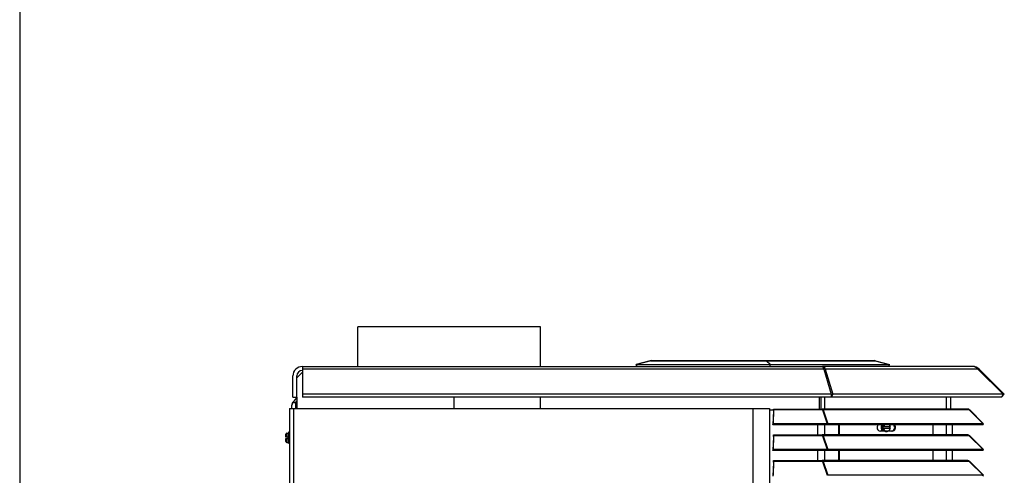
# Model space of a CAD drawing. Units: inches. Extents: x -118 to 108, y -67 to 69.
# Drawn here: x -118 to -84, y -8 to 8 of the extents above; entities that cross this region are included whole.
import ezdxf

# ---------------------------------------------------------------- set-up
doc = ezdxf.new("R2010")
doc.units = ezdxf.units.IN
doc.header["$MEASUREMENT"] = 0
for name, color, linetype in [('30132', 7, 'Continuous'), ('30502', 7, 'Continuous'), ('Default', 7, 'Continuous'), ('PL16093', 7, 'Continuous'), ('PL35001', 7, 'Continuous'), ('PL35003', 7, 'Continuous'), ('PL35038', 7, 'Continuous'), ('PL35042', 7, 'Continuous'), ('PL35051', 7, 'Continuous'), ('PL35052', 7, 'Continuous'), ('PL35105', 7, 'Continuous'), ('PL37048', 7, 'Continuous')]:
    doc.layers.add(name, color=color, linetype=linetype)

# ---------------------------------------------------------------- blocks, each defined once
blk = doc.blocks.new('SE5')
at = {"layer": '30132', "color": 7, "linetype": 'Continuous'}
for p, q in [((-147.787, -35.116), (-147.787, -35.053)), ((-147.787, -35.155), (-147.787, -35.116)), ((-147.756, -35.155), (-147.787, -35.155)), ((-147.787, -35.201), (-147.756, -35.201)), ((-147.787, -35.241), (-147.787, -35.201)), ((-147.787, -35.303), (-147.787, -35.241)), ((-147.756, -35.022), (-147.693, -35.022)), ((-147.756, -35.022), (-147.756, -35.155)), ((-147.724, -35.155), (-147.756, -35.155)), ((-147.756, -35.201), (-147.724, -35.201)), ((-147.756, -35.201), (-147.756, -35.334)), ((-147.724, -35.155), (-147.724, -35.178)), ((-147.724, -35.178), (-147.693, -35.178)), ((-147.724, -35.178), (-147.724, -35.201)), ((-147.693, -34.991), (-147.693, -35.366)), ((-147.662, -34.991), (-147.693, -34.991)), ((-147.756, -35.334), (-147.693, -35.334)), ((-147.693, -35.366), (-147.662, -35.366))]:
    blk.add_line(p, q, dxfattribs=at)
for centre, start, end in [((-147.756, -35.053), 90, 180), ((-147.756, -35.303), 180, 270)]:
    blk.add_arc(centre, 0.0313, start, end, dxfattribs=at)
at = {"layer": '30502', "color": 7, "linetype": 'Continuous'}
for p, q in [((-127.396, -34.815), (-127.402, -34.826)), ((-127.402, -34.826), (-127.396, -34.836)), ((-127.401, -34.826), (-127.402, -34.826)), ((-127.401, -34.826), (-127.396, -34.815)), ((-127.396, -34.836), (-127.401, -34.826)), ((-127.386, -34.793), (-127.358, -34.735)), ((-127.386, -34.793), (-127.36, -34.793)), ((-127.346, -34.94), (-127.386, -34.858)), ((-127.36, -34.858), (-127.386, -34.858)), ((-127.359, -34.801), (-127.382, -34.801)), ((-127.382, -34.851), (-127.359, -34.851)), ((-127.36, -34.793), (-127.332, -34.735)), ((-127.36, -34.796), (-127.149, -34.796)), ((-127.149, -34.856), (-127.36, -34.856)), ((-127.315, -34.951), (-127.36, -34.858)), ((-127.155, -34.801), (-127.359, -34.801)), ((-127.359, -34.851), (-127.155, -34.851)), ((-127.346, -34.94), (-127.341, -34.951)), ((-127.315, -34.951), (-127.341, -34.951)), ((-127.194, -34.951), (-127.315, -34.951)), ((-127.149, -34.858), (-127.194, -34.951)), ((-127.177, -34.735), (-127.149, -34.793)), ((-127.159, -34.826), (-127.164, -34.815)), ((-127.164, -34.836), (-127.159, -34.826))]:
    blk.add_line(p, q, dxfattribs=at)
blk.add_arc((-127.306, -34.818), 0.157, 357.3234, 9.0338, dxfattribs=at)
for centre, major_axis, ratio, start_param, end_param in [((-127.314, -34.826), (0, -0.17), 0.838671, 4.153796, 5.53849), ((-127.297, -34.826), (0, -0.17), 0.838671, 4.153796, 5.53849), ((-127.28, -34.826), (0, 0.139), 0.838671, 0.864052, 1.496153), ((-127.28, -34.826), (0, -0.139), 0.838671, 4.787032, 5.684943), ((-127.382, -34.796), (0, -0.005), 0.838671, 4.18879, 6.283184), ((-127.382, -34.856), (0, -0.005), 0.838671, 3.141593, 5.235988), ((-127.356, -34.796), (0, 0.005), 0.838671, 1.047198, 1.570796), ((-127.359, -34.796), (0, 0.005), 0.294032, 1.570796, 3.141593), ((-127.359, -34.856), (0, -0.005), 0.294032, 3.141593, 4.712389), ((-127.356, -34.856), (0, -0.005), 0.838671, 4.712389, 5.235988), ((-127.28, -34.826), (0, 0.139), 0.838671, 2.692637, 3.590548), ((-127.28, -34.826), (0, 0.139), 0.838671, 4.787032, 4.893559), ((-127.28, -34.826), (0, -0.139), 0.838671, 1.389627, 1.496153), ((-127.155, -34.796), (0.00692, 0), 0.722904, 4.712389, 6.283185), ((-127.155, -34.856), (0.00692, 0), 0.722904, 0, 1.570796), ((-127.153, -34.796), (0, 0.005), 0.838671, 4.712389, 5.235988), ((-127.153, -34.856), (0, -0.005), 0.838671, 1.047198, 1.570796)]:
    blk.add_ellipse(centre, major_axis=major_axis, ratio=ratio, start_param=start_param, end_param=end_param, dxfattribs=at)
blk.add_open_spline([(-127.18, -34.927), (-127.178, -34.925), (-127.166, -34.911), (-127.158, -34.888), (-127.155, -34.869), (-127.154, -34.868)], degree=3, knots=[0, 0, 0, 0, 0.0561832, 0.5786709, 0.6084382, 0.6084382, 0.6084382, 0.6084382], dxfattribs=at)
blk.add_open_spline([(-127.153, -34.856), (-127.151, -34.846), (-127.15, -34.837), (-127.15, -34.826)], degree=3, dxfattribs=at)
at = {"layer": 'PL16093', "color": 7, "linetype": 'Continuous'}
for p, q in [((-139.085, -31.382), (-145.325, -31.382)), ((-145.325, -32.741), (-145.325, -31.382)), ((-139.085, -32.741), (-139.085, -31.382)), ((-139.085, -34.178), (-139.085, -33.788))]:
    blk.add_line(p, q, dxfattribs=at)
at = {"layer": 'PL35001', "color": 7, "linetype": 'Continuous'}
for p, q in [((-129.555, -34.198), (-129.555, -33.788)), ((-129.501, -34.198), (-129.501, -33.788)), ((-129.387, -33.788), (-129.387, -34.198)), ((-125.229, -33.788), (-125.229, -34.198)), ((-125.083, -33.788), (-125.083, -34.198)), ((-131.266, -34.223), (-131.129, -34.223)), ((-129.626, -34.735), (-129.626, -35.078)), ((-129.387, -34.735), (-129.387, -35.078)), ((-125.229, -34.735), (-125.229, -35.078)), ((-125.03, -34.735), (-125.03, -35.078)), ((-129.626, -35.615), (-129.626, -35.958)), ((-129.387, -35.615), (-129.387, -35.958)), ((-125.229, -35.615), (-125.229, -35.958)), ((-125.03, -35.615), (-125.03, -35.958))]:
    blk.add_line(p, q, dxfattribs=at)
at = {"layer": 'PL35003', "color": 7, "linetype": 'Continuous'}
for p, q in [((-147.224, -32.741), (-129.454, -32.741)), ((-147.224, -32.741), (-147.224, -32.835)), ((-129.414, -32.835), (-147.224, -32.835)), ((-147.224, -32.835), (-147.224, -33.692)), ((-124.333, -32.741), (-129.454, -32.741)), ((-129.414, -32.835), (-129.16, -33.692)), ((-129.362, -32.835), (-129.396, -32.897)), ((-129.362, -32.835), (-129.108, -33.692)), ((-124.149, -32.835), (-129.362, -32.835)), ((-124.149, -32.835), (-123.291, -33.692)), ((-124.105, -32.835), (-124.127, -32.857)), ((-124.105, -32.835), (-123.248, -33.692)), ((-147.546, -33.788), (-147.546, -33.063)), ((-147.411, -33.788), (-147.411, -33.063)), ((-147.546, -33.788), (-147.411, -33.788)), ((-129.16, -33.692), (-147.224, -33.692)), ((-147.224, -33.692), (-147.224, -33.788)), ((-129.16, -33.788), (-147.224, -33.788)), ((-129.108, -33.692), (-129.16, -33.788)), ((-129.16, -33.692), (-129.16, -33.788)), ((-129.16, -33.787), (-129.16, -33.788)), ((-123.343, -33.788), (-129.16, -33.788)), ((-123.291, -33.692), (-129.108, -33.692)), ((-123.248, -33.692), (-123.343, -33.788)), ((-123.291, -33.692), (-123.343, -33.788)), ((-123.343, -33.788), (-123.343, -33.788))]:
    blk.add_line(p, q, dxfattribs=at)
for centre, radius, start, end in [((-147.224, -33.063), 0.322, 90, 180), ((-147.224, -33.063), 0.188, 90, 180), ((-124.333, -33.063), 0.323, 45, 90), ((-124.344, -32.989), 0.249, 38.2987, 87.4789)]:
    blk.add_arc(centre, radius, start, end, dxfattribs=at)
for points in [[(-129.454, -32.741), (-129.436, -32.741), (-129.419, -32.749), (-129.387, -32.781), (-129.373, -32.805), (-129.362, -32.835)], [(-129.414, -32.835), (-129.421, -32.805), (-129.427, -32.781), (-129.44, -32.749), (-129.447, -32.741), (-129.454, -32.741)]]:
    blk.add_open_spline(points, degree=3, knots=[0, 0, 0, 0, 0.5, 0.5, 1, 1, 1, 1], dxfattribs=at)
at = {"layer": 'PL35038', "color": 7, "linetype": 'Continuous'}
for p, q in [((-147.548, -33.98), (-147.411, -33.817)), ((-147.453, -33.98), (-147.411, -33.931)), ((-147.411, -33.931), (-147.453, -33.98)), ((-147.589, -34.078), (-147.589, -34.178)), ((-147.583, -34.038), (-147.574, -34.038)), ((-147.574, -33.98), (-147.574, -34.038)), ((-147.453, -33.98), (-147.574, -33.98)), ((-147.453, -33.98), (-147.453, -34.178))]:
    blk.add_line(p, q, dxfattribs=at)
for start, end in [(162.6768, 180), (152.4266, 162.6768)]:
    blk.add_arc((-147.453, -34.078), 0.136, start, end, dxfattribs=at)
blk.add_ellipse((-147.453, -34.078), major_axis=(0.136, 0), ratio=0.637335, start_param=2.660604, end_param=3.141593, dxfattribs=at)
at = {"layer": 'PL35042', "color": 7, "linetype": 'Continuous'}
for p, q in [((-147.662, -34.178), (-147.662, -52.528)), ((-147.662, -34.178), (-147.526, -34.178)), ((-147.526, -34.178), (-147.526, -52.528)), ((-147.526, -34.178), (-131.839, -34.178)), ((-131.839, -34.178), (-131.266, -34.178)), ((-131.839, -34.178), (-131.839, -52.528)), ((-131.266, -34.178), (-131.266, -52.528))]:
    blk.add_line(p, q, dxfattribs=at)
at = {"layer": 'PL35051', "color": 7, "linetype": 'Continuous'}
for p, q in [((-128.9, -35.078), (-128.9, -34.735)), ((-128.874, -35.078), (-128.874, -34.735)), ((-127.341, -34.951), (-127.49, -34.951)), ((-127.071, -34.951), (-127.194, -34.951)), ((-125.687, -34.735), (-125.687, -35.078)), ((-128.9, -35.958), (-128.9, -35.615)), ((-128.874, -35.958), (-128.874, -35.615)), ((-125.687, -35.615), (-125.687, -35.958))]:
    blk.add_line(p, q, dxfattribs=at)
for centre, major_axis, start_param, end_param in [((-127.49, -34.826), (0, -0.125), 3.907447, 6.283185), ((-127.097, -34.826), (0, -0.125), 0, 2.375739), ((-127.071, -34.826), (0, 0.125), 3.141593, 5.517331)]:
    blk.add_ellipse(centre, major_axis=major_axis, ratio=0.838671, start_param=start_param, end_param=end_param, dxfattribs=at)
at = {"layer": 'PL35052', "color": 7, "linetype": 'Continuous'}
for p, q in [((-135.339, -32.542), (-135.818, -32.67)), ((-135.32, -32.542), (-135.799, -32.67)), ((-135.339, -32.542), (-135.303, -32.537)), ((-135.337, -32.546), (-135.339, -32.542)), ((-135.303, -32.537), (-135.32, -32.542)), ((-135.32, -32.542), (-131.384, -32.542)), ((-135.303, -32.537), (-131.389, -32.537)), ((-131.384, -32.542), (-131.389, -32.537)), ((-131.389, -32.537), (-127.683, -32.537)), ((-131.389, -32.537), (-131.374, -32.542)), ((-131.384, -32.542), (-131.243, -32.67)), ((-131.375, -32.55), (-131.374, -32.542)), ((-131.374, -32.542), (-131.232, -32.67)), ((-131.374, -32.542), (-127.657, -32.542)), ((-127.657, -32.542), (-127.683, -32.537)), ((-127.683, -32.537), (-127.648, -32.542)), ((-127.657, -32.542), (-127.178, -32.67)), ((-127.649, -32.544), (-127.648, -32.542)), ((-127.648, -32.542), (-127.169, -32.67)), ((-135.799, -32.741), (-135.818, -32.67)), ((-135.799, -32.741), (-135.799, -32.67)), ((-135.799, -32.67), (-131.243, -32.67)), ((-135.799, -32.74), (-135.799, -32.741)), ((-131.243, -32.741), (-131.243, -32.67)), ((-131.243, -32.74), (-131.242, -32.741)), ((-131.242, -32.741), (-131.232, -32.67)), ((-131.232, -32.67), (-127.178, -32.67)), ((-127.188, -32.741), (-127.178, -32.67)), ((-127.188, -32.741), (-127.169, -32.67)), ((-127.188, -32.74), (-127.188, -32.741))]:
    blk.add_line(p, q, dxfattribs=at)
at = {"layer": 'PL35105', "color": 7, "linetype": 'Continuous'}
for p, q in [((-131.13, -34.26), (-131.151, -34.735)), ((-131.127, -34.226), (-131.148, -34.701)), ((-131.127, -34.226), (-131.13, -34.26)), ((-131.129, -34.232), (-131.129, -34.198)), ((-131.129, -34.198), (-129.468, -34.198)), ((-129.455, -34.226), (-131.127, -34.226)), ((-124.499, -34.198), (-129.468, -34.198)), ((-129.455, -34.226), (-129.297, -34.701)), ((-129.439, -34.226), (-129.449, -34.244)), ((-129.439, -34.226), (-129.281, -34.701)), ((-124.447, -34.226), (-129.439, -34.226)), ((-124.447, -34.226), (-123.971, -34.701)), ((-124.431, -34.226), (-124.439, -34.234)), ((-124.431, -34.226), (-123.956, -34.701)), ((-131.151, -34.735), (-131.148, -34.701)), ((-129.3, -34.735), (-131.151, -34.735)), ((-129.297, -34.701), (-131.148, -34.701)), ((-129.281, -34.701), (-129.3, -34.735)), ((-129.297, -34.701), (-129.3, -34.735)), ((-129.3, -34.735), (-129.3, -34.735)), ((-123.99, -34.735), (-129.3, -34.735)), ((-123.971, -34.701), (-129.281, -34.701)), ((-123.956, -34.701), (-123.99, -34.735)), ((-123.971, -34.701), (-123.99, -34.735)), ((-123.99, -34.735), (-123.99, -34.735)), ((-131.13, -35.14), (-131.151, -35.615)), ((-131.127, -35.106), (-131.148, -35.581)), ((-131.127, -35.106), (-131.13, -35.14)), ((-131.129, -35.112), (-131.129, -35.078)), ((-131.129, -35.078), (-129.468, -35.078)), ((-129.455, -35.106), (-131.127, -35.106)), ((-124.499, -35.078), (-129.468, -35.078)), ((-129.455, -35.106), (-129.297, -35.581)), ((-129.439, -35.106), (-129.449, -35.124)), ((-129.439, -35.106), (-129.281, -35.581)), ((-124.447, -35.106), (-129.439, -35.106)), ((-124.447, -35.106), (-123.971, -35.581)), ((-124.431, -35.106), (-124.439, -35.114)), ((-124.431, -35.106), (-123.956, -35.581)), ((-131.151, -35.615), (-131.148, -35.581)), ((-129.3, -35.615), (-131.151, -35.615)), ((-129.297, -35.581), (-131.148, -35.581)), ((-129.281, -35.581), (-129.3, -35.615)), ((-129.297, -35.581), (-129.3, -35.615)), ((-129.3, -35.615), (-129.3, -35.615)), ((-123.99, -35.615), (-129.3, -35.615)), ((-123.971, -35.581), (-129.281, -35.581)), ((-123.956, -35.581), (-123.99, -35.615)), ((-123.971, -35.581), (-123.99, -35.615)), ((-123.99, -35.615), (-123.99, -35.615)), ((-131.129, -35.992), (-131.129, -35.958)), ((-131.129, -35.958), (-129.468, -35.958)), ((-124.499, -35.958), (-129.468, -35.958)), ((-131.13, -36.02), (-131.151, -36.495)), ((-131.127, -35.986), (-131.148, -36.461)), ((-131.127, -35.986), (-131.13, -36.02)), ((-129.455, -35.986), (-131.127, -35.986)), ((-129.455, -35.986), (-129.297, -36.461)), ((-129.439, -35.986), (-129.449, -36.004)), ((-129.439, -35.986), (-129.281, -36.461)), ((-124.447, -35.986), (-129.439, -35.986)), ((-124.447, -35.986), (-123.971, -36.461)), ((-124.431, -35.986), (-124.439, -35.994)), ((-124.431, -35.986), (-123.956, -36.461)), ((-123.971, -36.461), (-129.281, -36.461)), ((-123.971, -36.461), (-123.99, -36.495))]:
    blk.add_line(p, q, dxfattribs=at)
for centre, radius, start, end in [((-128.76, -34.334), 2.371, 177.8633, 178.1961), ((-131.469, -34.238), 0.34, 358.1568, 1.0313), ((-124.499, -34.293), 0.095, 45, 90), ((-124.502, -34.266), 0.0683, 36.2436, 87.1269), ((-128.76, -35.214), 2.371, 177.8633, 178.1961), ((-131.469, -35.118), 0.34, 358.1568, 1.0313), ((-124.499, -35.173), 0.095, 45, 90), ((-124.502, -35.146), 0.0683, 36.2436, 87.1269), ((-124.499, -36.053), 0.095, 45, 90), ((-124.502, -36.026), 0.0683, 36.2436, 87.1269), ((-128.76, -36.094), 2.371, 177.8633, 178.1961), ((-131.469, -35.998), 0.34, 358.1568, 1.0313)]:
    blk.add_arc(centre, radius, start, end, dxfattribs=at)
for points in [[(-131.129, -34.198), (-131.129, -34.198), (-131.128, -34.2), (-131.128, -34.21), (-131.127, -34.217), (-131.127, -34.226)], [(-129.468, -34.198), (-129.463, -34.198), (-129.457, -34.2), (-129.447, -34.21), (-129.442, -34.217), (-129.439, -34.226)], [(-129.455, -34.226), (-129.457, -34.217), (-129.459, -34.21), (-129.464, -34.2), (-129.466, -34.198), (-129.468, -34.198)], [(-131.129, -35.078), (-131.129, -35.078), (-131.128, -35.08), (-131.128, -35.09), (-131.127, -35.097), (-131.127, -35.106)], [(-129.468, -35.078), (-129.463, -35.078), (-129.457, -35.08), (-129.447, -35.09), (-129.442, -35.097), (-129.439, -35.106)], [(-129.455, -35.106), (-129.457, -35.097), (-129.459, -35.09), (-129.464, -35.08), (-129.466, -35.078), (-129.468, -35.078)], [(-131.129, -35.958), (-131.129, -35.958), (-131.128, -35.96), (-131.128, -35.97), (-131.127, -35.977), (-131.127, -35.986)], [(-129.468, -35.958), (-129.463, -35.958), (-129.457, -35.96), (-129.447, -35.97), (-129.442, -35.977), (-129.439, -35.986)], [(-129.455, -35.986), (-129.457, -35.977), (-129.459, -35.97), (-129.464, -35.96), (-129.466, -35.958), (-129.468, -35.958)]]:
    blk.add_open_spline(points, degree=3, knots=[0, 0, 0, 0, 0.5, 0.5, 1, 1, 1, 1], dxfattribs=at)
at = {"layer": 'PL37048', "color": 7, "linetype": 'Continuous'}
for p, q in [((-147.411, -33.123), (-147.224, -32.935)), ((-147.411, -33.788), (-147.411, -34.178)), ((-142.042, -34.178), (-142.042, -33.788))]:
    blk.add_line(p, q, dxfattribs=at)

msp = doc.modelspace()

# ---------------------------------------------------------------- linework, layer by layer
at = {"layer": 'Default', "color": 7, "linetype": 'Continuous'}
msp.add_line((-118.0923, 69.4405), (-118.0923, -66.8243), dxfattribs=at)

# ---------------------------------------------------------------- block references
at = {"layer": 'Default'}
msp.add_blockref('SE5', (38.7859, 28.6356), dxfattribs=at)

doc.saveas('drawing.dxf')
